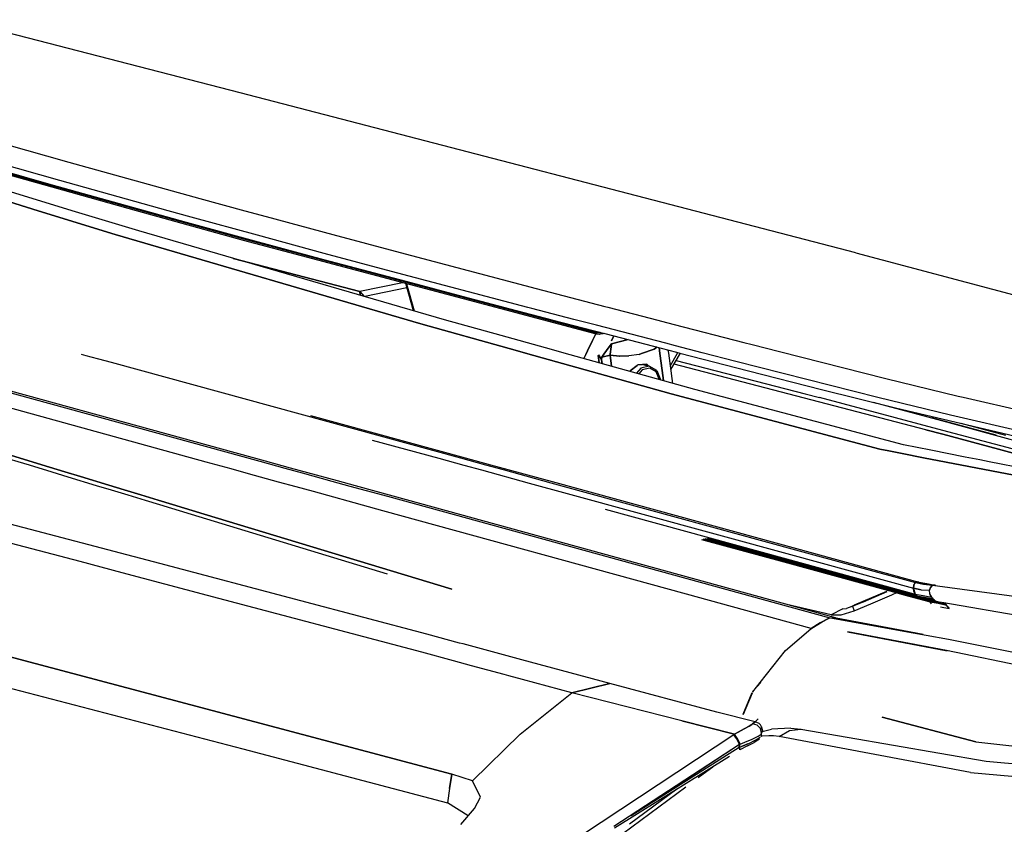
# Model space of a CAD drawing. Units: millimetres. Extents: x 977 to 9628, y -1973 to 2034.
# Drawn here: x 2658 to 2793, y 886 to 996 of the extents above; entities that cross this region are included whole.
import ezdxf

# ---------------------------------------------------------------- set-up
doc = ezdxf.new("R2010")
doc.units = ezdxf.units.MM
doc.layers.add('TFR-TRI', color=7, linetype='CONTINUOUS', true_color=0xffffff)

msp = doc.modelspace()

# ---------------------------------------------------------------- linework, layer by layer
at = {"layer": 'TFR-TRI', "color": 18, "linetype": 'CONTINUOUS'}
for p, q in [((2688.056152, 986.208008), (2649.05957, 996.224121)), ((2772.4375, 964.243652), (2688.056152, 986.208008)), ((2641.769775, 979.177734), (2674.581787, 970.029297)), ((2674.581787, 970.029297), (2641.769775, 979.177734)), ((2673.806885, 970.029297), (2641.908936, 978.92334)), ((2655.681396, 979.208496), (2664.55127, 976.704102)), ((2655.681396, 979.208496), (2664.55127, 976.704102)), ((2665.000488, 970.029297), (2637.272461, 978.467285)), ((2652.897705, 976.223633), (2662.067139, 973.634277)), ((2663.320801, 974.157227), (2654.431152, 976.671875)), ((2663.320801, 974.157227), (2654.431152, 976.671875)), ((2664.55127, 976.704102), (2682.500977, 971.715332)), ((2664.55127, 976.704102), (2682.500977, 971.715332)), ((2662.067139, 973.634277), (2675.037842, 970.029297)), ((2678.151611, 970.029297), (2663.320801, 974.157227)), ((2678.151611, 970.029297), (2663.320801, 974.157227)), ((2660.3396, 970.029297), (2655.562012, 971.498047)), ((2655.562012, 971.498047), (2660.3396, 970.029297)), ((2682.500977, 971.715332), (2688.66626, 970.029297)), ((2682.500977, 971.715332), (2688.66626, 970.029297)), ((2670.897217, 966.783203), (2660.3396, 970.029297)), ((2660.3396, 970.029297), (2670.897217, 966.783203)), ((2674.138672, 967.248535), (2665.000488, 970.029297)), ((2688.475098, 965.939453), (2673.807373, 970.029297)), ((2688.331299, 966.195801), (2674.581787, 970.029297)), ((2674.581787, 970.029297), (2688.331299, 966.195801)), ((2675.03833, 970.029297), (2680.623291, 968.477051)), ((2681.306885, 969.150879), (2678.1521, 970.029297)), ((2681.306885, 969.150879), (2678.1521, 970.029297)), ((2688.666504, 970.029297), (2691.580322, 969.232422)), ((2688.666504, 970.029297), (2691.580322, 969.232422)), ((2680.623291, 968.477051), (2690.009521, 965.910645)), ((2690.402588, 966.660645), (2681.306885, 969.150879)), ((2690.402588, 966.660645), (2681.306885, 969.150879)), ((2691.580322, 969.232422), (2700.729736, 966.756836)), ((2691.580322, 969.232422), (2700.729736, 966.756836)), ((2712.79834, 954.522461), (2670.897217, 966.783203)), ((2670.897217, 966.783203), (2712.79834, 954.522461)), ((2716.057129, 955.064453), (2674.138672, 967.248535)), ((2699.56665, 964.178223), (2690.402588, 966.660645)), ((2699.56665, 964.178223), (2690.402588, 966.660645)), ((2700.729736, 966.756836), (2709.948975, 964.289062)), ((2700.729736, 966.756836), (2709.948975, 964.289062)), ((2724.59375, 956.572266), (2688.331299, 966.195801)), ((2688.331299, 966.195801), (2724.59375, 956.572266)), ((2696.456055, 963.821289), (2688.475098, 965.939453)), ((2690.009521, 965.910645), (2699.468262, 963.353027)), ((2708.799316, 961.704102), (2699.56665, 964.178223)), ((2708.799316, 961.704102), (2699.56665, 964.178223)), ((2709.948975, 964.289062), (2728.5979, 959.367676)), ((2709.948975, 964.289062), (2728.5979, 959.367676)), ((2772.4375, 964.243652), (2794.790283, 958.314941)), ((2687.061279, 963.492188), (2704.421387, 958.947754)), ((2687.061279, 963.492188), (2704.421387, 958.947754)), ((2687.061279, 963.492188), (2704.421387, 958.947754)), ((2704.421387, 958.947754), (2687.061279, 963.492188)), ((2723.818359, 956.55957), (2696.456055, 963.821289)), ((2699.468262, 963.353027), (2708.999512, 960.803223)), ((2727.470459, 956.772949), (2708.799316, 961.704102)), ((2727.470459, 956.772949), (2708.799316, 961.704102)), ((2710.28125, 960.152344), (2704.421387, 958.947754)), ((2710.28125, 960.152344), (2704.421387, 958.947754)), ((2710.28125, 960.152344), (2704.421387, 958.947754)), ((2710.28125, 960.152344), (2704.421387, 958.947754)), ((2708.999512, 960.803223), (2710.726074, 960.345703)), ((2710.726562, 960.345703), (2718.603027, 958.260254)), ((2711.780762, 956.307617), (2710.737305, 960.03125)), ((2711.89502, 956.274414), (2710.85083, 960.000977)), ((2710.85083, 960.000977), (2711.89502, 956.274414)), ((2704.491211, 958.42627), (2704.421387, 958.947754)), ((2704.421387, 958.947754), (2705.022461, 958.271973)), ((2704.421387, 958.947754), (2705.022461, 958.271973)), ((2704.421387, 958.947754), (2704.491211, 958.42627)), ((2704.421387, 958.947754), (2705.022461, 958.271973)), ((2704.421387, 958.947754), (2705.022461, 958.271973)), ((2704.421387, 958.947754), (2704.491211, 958.42627)), ((2704.491211, 958.42627), (2704.421387, 958.947754)), ((2710.906006, 959.429688), (2705.127686, 958.241699)), ((2710.906006, 959.429688), (2705.127686, 958.241699)), ((2710.906006, 959.429688), (2705.127686, 958.241699)), ((2710.906006, 959.429688), (2705.127686, 958.241699)), ((2728.5979, 959.367676), (2738.025146, 956.907227)), ((2728.5979, 959.367676), (2738.025146, 956.907227)), ((2718.603027, 958.260254), (2725.029053, 956.579102)), ((2729.499756, 955.051758), (2723.818359, 956.55957)), ((2730.274902, 955.064453), (2724.59375, 956.572266)), ((2724.59375, 956.572266), (2730.274902, 955.064453)), ((2725.029053, 956.579102), (2730.788086, 955.072754)), ((2728.025391, 956.62793), (2727.470459, 956.772949)), ((2728.025391, 956.62793), (2727.470459, 956.772949)), ((2733.793701, 955.12207), (2728.025391, 956.62793)), ((2733.793701, 955.12207), (2728.025391, 956.62793)), ((2738.025146, 956.907227), (2738.446045, 956.797852)), ((2738.025146, 956.907227), (2738.446045, 956.797852)), ((2738.446045, 956.797852), (2744.244141, 955.291992)), ((2738.446045, 956.797852), (2744.244141, 955.291992)), ((2712.79834, 954.522461), (2724.935303, 951.127441)), ((2724.935303, 951.127441), (2712.79834, 954.522461)), ((2723.799805, 952.906738), (2716.057129, 955.064453)), ((2736.903564, 953.086914), (2729.499756, 955.051758)), ((2730.274902, 955.064453), (2736.757324, 953.344238)), ((2736.757324, 953.344238), (2730.274902, 955.064453)), ((2730.788086, 955.072754), (2738.024902, 953.179688)), ((2736.906982, 954.309082), (2733.793701, 955.12207)), ((2736.906982, 954.309082), (2733.793701, 955.12207)), ((2744.244141, 955.291992), (2747.520264, 954.440918)), ((2744.244141, 955.291992), (2747.520264, 954.440918)), ((2747.520264, 954.440918), (2757.082031, 951.965332)), ((2747.520264, 954.440918), (2757.082031, 951.965332)), ((2736.32959, 952.199707), (2736.775635, 953.121094)), ((2736.32959, 952.199707), (2736.775635, 953.121094)), ((2736.780273, 953.505371), (2736.757324, 953.344238)), ((2736.780273, 953.505371), (2736.757324, 953.344238)), ((2736.816406, 953.331055), (2736.757324, 953.344238)), ((2736.757324, 953.344238), (2736.816406, 953.331055)), ((2736.788086, 953.185059), (2736.757324, 953.344238)), ((2736.757324, 953.344238), (2736.788086, 953.185059)), ((2736.788086, 953.185059), (2736.903564, 953.086914)), ((2736.788086, 953.185059), (2736.903564, 953.086914)), ((2737.156982, 953.314453), (2736.816406, 953.331055)), ((2736.816406, 953.331055), (2737.156982, 953.314453)), ((2736.960205, 953.075684), (2736.903564, 953.086914)), ((2746.409424, 951.839844), (2736.906982, 954.309082)), ((2746.409424, 951.839844), (2736.906982, 954.309082)), ((2737.286865, 953.072266), (2736.960205, 953.075684)), ((2737.156982, 953.314453), (2737.411133, 953.340332)), ((2737.411133, 953.340332), (2737.156982, 953.314453)), ((2737.388428, 953.082031), (2737.286865, 953.072266)), ((2737.8125, 953.149414), (2737.388428, 953.082031)), ((2737.974121, 953.192871), (2737.8125, 953.149414)), ((2738.024902, 953.179688), (2744.69751, 951.44873)), ((2729.895508, 951.208008), (2723.802002, 952.90625)), ((2736.32959, 952.199707), (2735.896729, 951.305664)), ((2735.896729, 951.305664), (2736.32959, 952.199707)), ((2738.641357, 951.350098), (2738.939453, 951.758789)), ((2738.939453, 951.758789), (2738.641357, 951.350098)), ((2738.939453, 951.758789), (2738.641357, 951.350098)), ((2738.641357, 951.350098), (2738.939453, 951.758789)), ((2738.939453, 951.758789), (2738.891357, 951.354492)), ((2738.939453, 951.758789), (2738.891357, 951.354492)), ((2738.891357, 951.354492), (2738.939453, 951.758789)), ((2738.939453, 951.758789), (2738.891357, 951.354492)), ((2738.939453, 951.758789), (2741.245117, 952.344238)), ((2738.939453, 951.758789), (2741.245117, 952.344238)), ((2741.245117, 952.344238), (2738.939453, 951.758789)), ((2741.245117, 952.344238), (2738.939453, 951.758789)), ((2738.940918, 952.173828), (2739.271484, 952.856445)), ((2739.271484, 952.856445), (2738.940918, 952.173828)), ((2747.727783, 951.498047), (2746.409424, 951.839844)), ((2747.727783, 951.498047), (2746.409424, 951.839844)), ((2757.082031, 951.965332), (2758.251465, 951.669434)), ((2757.082031, 951.965332), (2758.251465, 951.669434)), ((2683.378174, 935.55127), (2626.560303, 951.199219)), ((2683.378174, 935.55127), (2626.560303, 951.199219)), ((2633.799072, 951.331543), (2690.716064, 935.670898)), ((2633.799072, 951.331543), (2690.716064, 935.670898)), ((2691.491211, 935.683594), (2634.562988, 951.345215)), ((2724.935303, 951.127441), (2728.313477, 950.182129)), ((2728.313477, 950.182129), (2724.935303, 951.127441)), ((2733.285645, 950.263184), (2729.895508, 951.208008)), ((2735.896729, 951.305664), (2735.408203, 950.297363)), ((2735.408203, 950.297363), (2735.896729, 951.305664)), ((2737.902588, 950.338379), (2738.641357, 951.350098)), ((2738.641357, 951.350098), (2737.902588, 950.338379)), ((2738.641357, 951.350098), (2737.902588, 950.338379)), ((2737.902588, 950.338379), (2738.641357, 951.350098)), ((2738.771729, 950.352051), (2738.891357, 951.354492)), ((2738.891357, 951.354492), (2738.771729, 950.352051)), ((2738.891357, 951.354492), (2738.771729, 950.352051)), ((2738.891357, 951.354492), (2738.771729, 950.352051)), ((2742.738037, 950.311523), (2743.042725, 950.421875)), ((2743.042725, 950.421875), (2742.738037, 950.311523)), ((2742.738037, 950.311523), (2743.042725, 950.421875)), ((2743.042725, 950.421875), (2742.738037, 950.311523)), ((2743.042725, 950.421875), (2744.780273, 951.050781)), ((2744.780273, 951.050781), (2743.042725, 950.421875)), ((2744.780273, 951.050781), (2743.042725, 950.421875)), ((2743.042725, 950.421875), (2744.780273, 951.050781)), ((2744.69751, 951.44873), (2747.84082, 950.633301)), ((2745.056641, 951.238281), (2744.780273, 951.050781)), ((2744.780273, 951.050781), (2745.056641, 951.238281)), ((2744.780273, 951.050781), (2745.056641, 951.238281)), ((2744.780273, 951.050781), (2745.056641, 951.238281)), ((2744.968262, 951.173828), (2744.780273, 951.050781)), ((2744.780273, 951.050781), (2744.968262, 951.173828)), ((2744.780273, 951.050781), (2744.968262, 951.173828)), ((2744.780273, 951.050781), (2744.968262, 951.173828)), ((2744.968262, 951.173828), (2745.054932, 951.236328)), ((2744.968262, 951.173828), (2745.054932, 951.236328)), ((2745.054932, 951.236328), (2744.968262, 951.173828)), ((2744.968262, 951.173828), (2745.054932, 951.236328)), ((2745.054932, 951.236328), (2745.096924, 951.268555)), ((2745.054932, 951.236328), (2745.096924, 951.268555)), ((2745.054932, 951.236328), (2745.096924, 951.268555)), ((2745.096924, 951.268555), (2745.054932, 951.236328)), ((2745.056641, 951.238281), (2745.108154, 951.277832)), ((2745.108154, 951.277832), (2745.056641, 951.238281)), ((2745.056641, 951.238281), (2745.108154, 951.277832)), ((2745.056641, 951.238281), (2745.108154, 951.277832)), ((2745.096924, 951.268555), (2745.137207, 951.300781)), ((2745.096924, 951.268555), (2745.137207, 951.300781)), ((2745.137207, 951.300781), (2745.096924, 951.268555)), ((2745.096924, 951.268555), (2745.137207, 951.300781)), ((2745.108154, 951.277832), (2745.133301, 951.29834)), ((2745.133301, 951.29834), (2745.108154, 951.277832)), ((2745.108154, 951.277832), (2745.133301, 951.29834)), ((2745.108154, 951.277832), (2745.133301, 951.29834)), ((2745.133301, 951.29834), (2745.157715, 951.318359)), ((2745.133301, 951.29834), (2745.157715, 951.318359)), ((2745.133301, 951.29834), (2745.157715, 951.318359)), ((2745.157715, 951.318359), (2745.133301, 951.29834)), ((2745.137207, 951.300781), (2745.167725, 951.32666)), ((2745.137207, 951.300781), (2745.167725, 951.32666)), ((2745.137207, 951.300781), (2745.167725, 951.32666)), ((2745.167725, 951.32666), (2745.137207, 951.300781)), ((2745.157715, 951.318359), (2745.16748, 951.32666)), ((2745.157715, 951.318359), (2745.16748, 951.32666)), ((2745.16748, 951.32666), (2745.157715, 951.318359)), ((2745.157715, 951.318359), (2745.16748, 951.32666)), ((2745.56543, 950.462891), (2745.460449, 951.250977)), ((2745.56543, 950.462891), (2745.460449, 951.250977)), ((2745.460449, 951.250977), (2745.56543, 950.462891)), ((2745.56543, 950.462891), (2745.460449, 951.250977)), ((2746.016113, 947.091797), (2745.56543, 950.462891)), ((2746.016113, 947.091797), (2745.56543, 950.462891)), ((2745.56543, 950.462891), (2746.016113, 947.091797)), ((2746.016113, 947.091797), (2745.56543, 950.462891)), ((2746.789795, 950.48291), (2746.730957, 950.921387)), ((2746.789795, 950.48291), (2746.730957, 950.921387)), ((2747.342529, 946.345215), (2746.789795, 950.48291)), ((2747.342529, 946.345215), (2746.789795, 950.48291)), ((2747.016602, 948.784668), (2748.000488, 950.502441)), ((2747.016602, 948.784668), (2748.000488, 950.502441)), ((2747.087402, 948.253906), (2748.383545, 950.493164)), ((2751.36084, 950.557129), (2747.727783, 951.498047)), ((2751.36084, 950.557129), (2747.727783, 951.498047)), ((2747.84082, 950.633301), (2748.326416, 950.507812)), ((2748.000488, 950.502441), (2748.04541, 950.580566)), ((2748.000488, 950.502441), (2748.04541, 950.580566)), ((2748.326416, 950.507812), (2757.727051, 948.07666)), ((2755.978027, 949.361328), (2751.36084, 950.557129)), ((2755.978027, 949.361328), (2751.36084, 950.557129)), ((2758.251465, 951.669434), (2761.96167, 950.729492)), ((2758.251465, 951.669434), (2761.96167, 950.729492)), ((2761.96167, 950.729492), (2776.549072, 947.035156)), ((2761.96167, 950.729492), (2776.549072, 947.035156)), ((2666.244385, 950.355957), (2666.87915, 950.182129)), ((2666.244385, 950.355957), (2666.87915, 950.182129)), ((2666.87915, 950.182129), (2667.568115, 949.993164)), ((2666.87915, 950.182129), (2667.568115, 949.993164)), ((2667.568115, 949.993164), (2668.602295, 949.710449)), ((2667.568115, 949.993164), (2668.602295, 949.710449)), ((2668.602295, 949.710449), (2670.325928, 949.238281)), ((2668.602295, 949.710449), (2670.325928, 949.238281)), ((2670.325928, 949.238281), (2718.224854, 936.118652)), ((2670.325928, 949.238281), (2718.224854, 936.118652)), ((2728.313477, 950.182129), (2747.13623, 944.916016)), ((2747.13623, 944.916016), (2728.313477, 950.182129)), ((2750.389893, 945.495605), (2733.285645, 950.263184)), ((2735.141357, 949.745605), (2735.408203, 950.297363)), ((2735.408203, 950.297363), (2735.141357, 949.745605)), ((2737.133057, 950.152832), (2737.266602, 949.15332)), ((2737.266602, 949.15332), (2737.133057, 950.152832)), ((2737.172119, 950.239746), (2737.589111, 949.643066)), ((2737.589111, 949.643066), (2737.172119, 950.239746)), ((2737.589111, 949.643066), (2737.172119, 950.239746)), ((2737.172119, 950.239746), (2737.589111, 949.643066)), ((2737.589111, 949.643066), (2737.624023, 949.963867)), ((2737.624023, 949.963867), (2737.589111, 949.643066)), ((2737.589111, 949.643066), (2737.624023, 949.963867)), ((2737.624023, 949.963867), (2737.589111, 949.643066)), ((2737.589111, 949.643066), (2737.669678, 949.041016)), ((2737.589111, 949.643066), (2737.669678, 949.041016)), ((2737.669678, 949.041016), (2737.589111, 949.643066)), ((2737.669678, 949.041016), (2737.589111, 949.643066)), ((2737.624023, 949.963867), (2737.62793, 949.961426)), ((2737.624023, 949.963867), (2737.62793, 949.961426)), ((2737.62793, 949.961426), (2737.902588, 950.338379)), ((2737.902588, 950.338379), (2737.62793, 949.961426)), ((2737.902588, 950.338379), (2737.62793, 949.961426)), ((2737.62793, 949.961426), (2737.902588, 950.338379)), ((2737.62793, 949.961426), (2738.751465, 950.193359)), ((2738.751465, 950.193359), (2737.62793, 949.961426)), ((2737.630615, 949.965332), (2738.742188, 950.194824)), ((2737.630615, 949.965332), (2738.742188, 950.194824)), ((2738.944092, 948.686035), (2738.742188, 950.194824)), ((2738.742188, 950.194824), (2738.751465, 950.193359)), ((2738.944092, 948.686035), (2738.742188, 950.194824)), ((2738.751465, 950.193359), (2738.742188, 950.194824)), ((2738.742188, 950.194824), (2738.944092, 948.686035)), ((2738.742188, 950.194824), (2738.944092, 948.686035)), ((2738.751465, 950.193359), (2740.058838, 950.087402)), ((2738.751465, 950.193359), (2738.75293, 950.193359)), ((2740.058838, 950.087402), (2738.751465, 950.193359)), ((2738.751465, 950.193359), (2740.058838, 950.087402)), ((2738.751465, 950.193359), (2738.75293, 950.193359)), ((2738.75293, 950.193359), (2738.751465, 950.193359)), ((2738.751465, 950.193359), (2738.75293, 950.193359)), ((2738.751465, 950.193359), (2740.058838, 950.087402)), ((2738.75293, 950.193359), (2738.771729, 950.352051)), ((2738.771729, 950.352051), (2738.75293, 950.193359)), ((2738.771729, 950.352051), (2738.75293, 950.193359)), ((2738.771729, 950.352051), (2738.75293, 950.193359)), ((2740.058838, 950.087402), (2738.75293, 950.193359)), ((2740.058838, 950.087402), (2738.75293, 950.193359)), ((2740.058838, 950.087402), (2738.75293, 950.193359)), ((2740.058838, 950.087402), (2738.75293, 950.193359)), ((2740.104004, 950.086426), (2740.058838, 950.087402)), ((2740.058838, 950.087402), (2740.104004, 950.086426)), ((2740.104004, 950.086426), (2740.058838, 950.087402)), ((2740.058838, 950.087402), (2740.104004, 950.086426)), ((2741.305908, 950.115723), (2740.104004, 950.086426)), ((2740.104004, 950.086426), (2741.305908, 950.115723)), ((2740.104004, 950.086426), (2741.305908, 950.115723)), ((2741.305908, 950.115723), (2740.104004, 950.086426)), ((2742.738037, 950.311523), (2741.305908, 950.115723)), ((2742.738037, 950.311523), (2741.305908, 950.115723)), ((2742.738037, 950.311523), (2741.305908, 950.115723)), ((2742.738037, 950.311523), (2741.305908, 950.115723)), ((2747.800537, 949.48584), (2765.51001, 944.90918)), ((2747.800537, 949.48584), (2765.51001, 944.90918)), ((2775.459717, 944.42627), (2755.978027, 949.361328)), ((2775.459717, 944.42627), (2755.978027, 949.361328)), ((2741.497803, 948.072754), (2741.44751, 947.988281)), ((2741.44751, 947.988281), (2741.497803, 948.072754)), ((2741.497803, 948.072754), (2742.445801, 948.80957)), ((2742.445801, 948.80957), (2741.497803, 948.072754)), ((2742.955811, 948.454102), (2742.355957, 947.734863)), ((2742.955811, 948.454102), (2742.355957, 947.734863)), ((2742.548828, 948.889648), (2742.445801, 948.80957)), ((2742.445801, 948.80957), (2742.548828, 948.889648)), ((2743.799316, 948.958496), (2742.548828, 948.889648)), ((2742.548828, 948.889648), (2743.799316, 948.958496)), ((2743.164307, 948.210938), (2742.689697, 947.641602)), ((2743.164307, 948.210938), (2742.689697, 947.641602)), ((2744.124756, 948.708984), (2742.955811, 948.454102)), ((2744.124756, 948.708984), (2742.955811, 948.454102)), ((2744.187256, 948.433594), (2743.164307, 948.210938)), ((2744.187256, 948.433594), (2743.164307, 948.210938)), ((2743.263672, 948.928711), (2744.124756, 948.708984)), ((2743.317139, 948.915527), (2743.298828, 948.930664)), ((2743.55542, 948.944824), (2743.682861, 948.821777)), ((2743.55542, 948.944824), (2743.682861, 948.821777)), ((2743.799316, 948.958496), (2744.070068, 948.722656)), ((2744.070068, 948.722656), (2743.799316, 948.958496)), ((2743.799316, 948.958496), (2744.070068, 948.722656)), ((2743.799316, 948.958496), (2744.070068, 948.722656)), ((2745.151367, 948.131836), (2744.124756, 948.708984)), ((2745.085205, 947.928711), (2744.187256, 948.433594)), ((2745.085205, 947.928711), (2744.187256, 948.433594)), ((2745.479736, 946.90918), (2745.085205, 947.928711)), ((2745.479736, 946.90918), (2745.085205, 947.928711)), ((2745.151367, 948.131836), (2745.180664, 948.094238)), ((2745.180664, 948.094238), (2745.624023, 946.948242)), ((2747.128174, 948.32373), (2747.088135, 948.249512)), ((2782.051514, 939.976562), (2747.521484, 949.003906)), ((2757.727051, 948.07666), (2767.738525, 945.526367)), ((2745.469238, 946.867188), (2745.479736, 946.90918)), ((2745.469238, 946.867188), (2745.479736, 946.90918)), ((2745.624023, 946.948242), (2745.594971, 946.832031)), ((2746.016602, 947.087891), (2746.068359, 946.700195)), ((2746.068359, 946.700195), (2746.016602, 947.087891)), ((2746.068359, 946.700195), (2746.016602, 947.087891)), ((2746.068359, 946.700195), (2746.016602, 947.087891)), ((2776.549072, 947.035156), (2786.488525, 944.589844)), ((2776.549072, 947.035156), (2786.488525, 944.589844)), ((2778.979736, 937.895996), (2750.389893, 945.495605)), ((2767.738525, 945.526367), (2777.87085, 942.987793)), ((2775.751953, 937.304688), (2747.13623, 944.916016)), ((2747.13623, 944.916016), (2775.751953, 937.304688)), ((2765.51001, 944.90918), (2767.464355, 944.39502)), ((2765.51001, 944.90918), (2767.464355, 944.39502)), ((2784.350586, 939.894531), (2767.464355, 944.39502)), ((2784.350586, 939.894531), (2767.464355, 944.39502)), ((2774.815674, 943.753418), (2787.922852, 940.249023)), ((2785.409912, 941.978516), (2775.459717, 944.42627)), ((2785.409912, 941.978516), (2775.459717, 944.42627)), ((2786.488525, 944.589844), (2787.148926, 944.438965)), ((2786.488525, 944.589844), (2787.148926, 944.438965)), ((2787.148926, 944.438965), (2796.748047, 942.237793)), ((2787.148926, 944.438965), (2796.748047, 942.237793)), ((2777.87085, 942.987793), (2798.828369, 938.04248)), ((2640.538086, 941.350098), (2660.851562, 935.18457)), ((2660.851562, 935.18457), (2640.538086, 941.350098)), ((2697.68335, 941.937012), (2718.891113, 936.129883)), ((2791.67627, 939.245605), (2782.87207, 941.639648)), ((2782.87207, 941.639648), (2798.198975, 937.42041)), ((2795.693848, 939.621582), (2785.409912, 941.978516)), ((2795.693848, 939.621582), (2785.409912, 941.978516)), ((2643.133789, 939.999023), (2659.084961, 935.15625)), ((2782.051514, 939.976562), (2784.355957, 939.361328)), ((2784.355957, 939.360352), (2782.051514, 939.976562)), ((2782.051514, 939.976562), (2784.355957, 939.361328)), ((2793.897461, 937.350586), (2784.350586, 939.894531)), ((2793.897461, 937.350586), (2784.350586, 939.894531)), ((2786.828857, 940.874023), (2792.948486, 939.23584)), ((2786.828857, 940.874023), (2792.948486, 939.23584)), ((2706.114746, 938.578125), (2715.268799, 936.070312)), ((2706.114746, 938.578125), (2715.268799, 936.070312)), ((2784.355957, 939.361328), (2792.004883, 937.319336)), ((2784.355957, 939.361328), (2792.004883, 937.319336)), ((2791.993652, 937.319336), (2784.355957, 939.360352)), ((2775.751953, 937.304688), (2776.94751, 937.074707)), ((2776.94751, 937.074707), (2775.751953, 937.304688)), ((2776.94751, 937.074707), (2778.782715, 936.720703)), ((2778.782715, 936.720703), (2776.94751, 937.074707)), ((2782.708984, 937.168457), (2778.979736, 937.895996)), ((2787.439941, 936.245117), (2782.708984, 937.168457)), ((2795.52124, 936.376465), (2791.993652, 937.319336)), ((2792.005127, 937.319336), (2795.536865, 936.376953)), ((2792.005127, 937.319336), (2795.536865, 936.376953)), ((2686.806885, 934.607422), (2683.378174, 935.55127)), ((2686.806885, 934.607422), (2683.378174, 935.55127)), ((2690.716064, 935.670898), (2694.147949, 934.726562)), ((2690.716064, 935.670898), (2694.147949, 934.726562)), ((2694.923096, 934.739258), (2691.491211, 935.683594)), ((2715.268799, 936.070312), (2718.715576, 935.126465)), ((2715.268799, 936.070312), (2718.715576, 935.126465)), ((2718.224854, 936.118652), (2721.671631, 935.174805)), ((2718.224854, 936.118652), (2721.671631, 935.174805)), ((2718.891113, 936.129883), (2722.338135, 935.185547)), ((2778.782715, 936.720703), (2781.73291, 936.152344)), ((2781.73291, 936.152344), (2778.782715, 936.720703)), ((2794.175293, 933.754883), (2781.733398, 936.152344)), ((2781.733398, 936.152344), (2794.175293, 933.754883)), ((2789.440674, 935.85498), (2787.439941, 936.245117)), ((2790.741699, 935.601074), (2789.440674, 935.85498)), ((2799.741211, 933.845215), (2790.741699, 935.601074)), ((2659.084961, 935.15625), (2662.21167, 934.207031)), ((2663.979248, 934.23584), (2660.851562, 935.18457)), ((2660.851562, 935.18457), (2663.979248, 934.23584)), ((2662.21167, 934.207031), (2664.393555, 933.544434)), ((2663.979248, 934.23584), (2666.161621, 933.573242)), ((2666.161621, 933.573242), (2663.979248, 934.23584)), ((2689.199951, 933.948242), (2686.806885, 934.607422)), ((2689.199951, 933.948242), (2686.806885, 934.607422)), ((2694.147949, 934.726562), (2696.542725, 934.067871)), ((2694.147949, 934.726562), (2696.542725, 934.067871)), ((2697.318359, 934.080078), (2694.923096, 934.739258)), ((2718.715576, 935.126465), (2721.12085, 934.467773)), ((2718.715576, 935.126465), (2721.12085, 934.467773)), ((2721.12085, 934.467773), (2727.67627, 932.672363)), ((2721.12085, 934.467773), (2727.67627, 932.672363)), ((2721.671631, 935.174805), (2724.076904, 934.515625)), ((2721.671631, 935.174805), (2724.076904, 934.515625)), ((2722.338135, 935.185547), (2724.743896, 934.526855)), ((2724.076904, 934.515625), (2730.632568, 932.720215)), ((2724.076904, 934.515625), (2730.632568, 932.720215)), ((2724.743896, 934.526855), (2731.30127, 932.730957)), ((2664.393555, 933.544434), (2668.287842, 932.362305)), ((2670.046387, 932.394043), (2666.161621, 933.573242)), ((2666.161621, 933.573242), (2670.046387, 932.394043)), ((2693.299561, 932.818848), (2689.199951, 933.948242)), ((2693.299561, 932.818848), (2689.199951, 933.948242)), ((2693.300049, 932.818848), (2693.299561, 932.818848)), ((2693.300049, 932.818848), (2693.299561, 932.818848)), ((2695.721924, 932.151855), (2693.300049, 932.818848)), ((2695.721924, 932.151855), (2693.300049, 932.818848)), ((2696.542725, 934.067871), (2700.596436, 932.952148)), ((2696.542725, 934.067871), (2700.596436, 932.952148)), ((2701.367432, 932.966309), (2697.318359, 934.080078)), ((2700.596436, 932.952148), (2700.596924, 932.952148)), ((2700.596436, 932.952148), (2700.596924, 932.952148)), ((2700.596924, 932.952148), (2703.070801, 932.271484)), ((2700.596924, 932.952148), (2703.070801, 932.271484)), ((2703.846924, 932.28418), (2701.367432, 932.966309)), ((2668.287842, 932.362305), (2670.340576, 931.73877)), ((2670.046875, 932.394043), (2670.046387, 932.394043)), ((2670.046387, 932.394043), (2670.046875, 932.394043)), ((2672.111084, 931.767578), (2670.046875, 932.394043)), ((2670.046875, 932.394043), (2672.111084, 931.767578)), ((2670.34082, 931.73877), (2672.638184, 931.041504)), ((2672.111084, 931.767578), (2674.397949, 931.073242)), ((2674.397949, 931.073242), (2672.111084, 931.767578)), ((2698.067871, 931.505859), (2695.721924, 932.151855)), ((2698.067871, 931.505859), (2695.721924, 932.151855)), ((2700.865479, 930.735352), (2698.067871, 931.505859)), ((2700.865479, 930.735352), (2698.067871, 931.505859)), ((2703.070801, 932.271484), (2703.071045, 932.271484)), ((2703.070801, 932.271484), (2703.071045, 932.271484)), ((2703.071045, 932.271484), (2708.218506, 930.855469)), ((2703.071045, 932.271484), (2708.218506, 930.855469)), ((2708.995605, 930.868164), (2703.846924, 932.28418)), ((2727.676514, 932.672363), (2732.845947, 931.255859)), ((2727.676514, 932.672363), (2732.845947, 931.255859)), ((2730.632568, 932.720215), (2730.633057, 932.720215)), ((2730.632568, 932.720215), (2730.633057, 932.720215)), ((2730.633057, 932.720215), (2735.802734, 931.304199)), ((2730.633057, 932.720215), (2735.802734, 931.304199)), ((2731.30127, 932.730957), (2736.47168, 931.314941)), ((2672.638184, 931.041504), (2675.030518, 930.314941)), ((2674.398438, 931.073242), (2676.80249, 930.344238)), ((2676.80249, 930.344238), (2674.398438, 931.073242)), ((2675.030518, 930.314941), (2676.988525, 929.720215)), ((2676.80249, 930.344238), (2676.80249, 930.34375)), ((2676.80249, 930.34375), (2676.80249, 930.344238)), ((2678.749268, 929.75293), (2676.80249, 930.34375)), ((2676.80249, 930.34375), (2678.749268, 929.75293)), ((2702.835938, 930.192871), (2700.865479, 930.735352)), ((2702.835938, 930.192871), (2700.865479, 930.735352)), ((2707.60376, 928.879883), (2702.835938, 930.192871)), ((2707.60376, 928.879883), (2702.835938, 930.192871)), ((2708.21875, 930.855469), (2768.860596, 914.169922)), ((2708.21875, 930.855469), (2768.860596, 914.169922)), ((2769.665039, 914.176758), (2708.995605, 930.867676)), ((2732.845947, 931.255859), (2763.507812, 922.857422)), ((2732.845947, 931.255859), (2763.507812, 922.857422)), ((2735.802734, 931.304199), (2764.164307, 923.536133)), ((2735.802734, 931.304199), (2764.164307, 923.536133)), ((2736.472168, 931.314941), (2764.313965, 923.69043)), ((2676.988525, 929.720215), (2681.338379, 928.399902)), ((2678.749268, 929.75293), (2683.101074, 928.432129)), ((2683.101074, 928.432129), (2678.749268, 929.75293)), ((2749.206299, 917.422363), (2707.60376, 928.879883)), ((2749.206299, 917.422363), (2707.60376, 928.879883)), ((2738.083984, 929.094238), (2762.952393, 922.28418)), ((2738.083984, 929.094238), (2762.952393, 922.28418)), ((2677.02417, 921.658691), (2653.326416, 927.888184)), ((2677.02417, 921.658691), (2653.326416, 927.888184)), ((2681.338379, 928.399902), (2708.209229, 920.241699)), ((2717.064941, 918.124023), (2683.101318, 928.432129)), ((2683.101318, 928.432129), (2717.064941, 918.124023)), ((2572.329102, 926.408691), (2688.390137, 896.245117)), ((2666.081787, 921.896973), (2646.32251, 927.090332)), ((2666.081787, 921.896973), (2646.32251, 927.090332)), ((2751.287842, 924.951172), (2762.551514, 921.869629)), ((2751.287842, 924.951172), (2762.551514, 921.869629)), ((2751.531982, 924.989746), (2762.630615, 921.95166)), ((2762.63208, 921.953125), (2751.536377, 924.990234)), ((2751.536377, 924.990234), (2762.63208, 921.953125)), ((2762.709229, 922.032715), (2751.770508, 925.027832)), ((2751.770508, 925.027832), (2762.709229, 922.032715)), ((2762.82251, 922.149902), (2752.114258, 925.082031)), ((2752.114258, 925.082031), (2762.82251, 922.149902)), ((2764.164307, 923.536133), (2780.645508, 919.021973)), ((2764.164307, 923.536133), (2780.645508, 919.021973)), ((2764.313965, 923.69043), (2781.089111, 919.097168)), ((2762.709229, 922.032715), (2780.992676, 917.026855)), ((2780.992676, 917.026855), (2762.709229, 922.032715)), ((2762.82251, 922.149902), (2780.78418, 917.231445)), ((2780.78418, 917.231445), (2762.82251, 922.149902)), ((2762.952393, 922.28418), (2780.591553, 917.453125)), ((2762.952393, 922.28418), (2780.591553, 917.453125)), ((2763.507812, 922.857422), (2780.330322, 918.25)), ((2763.507812, 922.857422), (2780.330322, 918.25)), ((2610.774414, 921.013672), (2672.49585, 904.586426)), ((2672.49585, 904.586426), (2610.774414, 921.013672)), ((2666.082275, 921.896973), (2666.081787, 921.896973)), ((2666.082275, 921.896973), (2666.081787, 921.896973)), ((2671.842285, 920.382812), (2666.082275, 921.896973)), ((2671.842285, 920.382812), (2666.082275, 921.896973)), ((2696.356445, 916.521973), (2677.02417, 921.658691)), ((2696.356445, 916.521973), (2677.02417, 921.658691)), ((2762.551514, 921.869629), (2776.942627, 917.932617)), ((2762.551514, 921.869629), (2776.942627, 917.932617)), ((2762.630615, 921.95166), (2781.479492, 916.791504)), ((2762.63208, 921.953125), (2781.303955, 916.841797)), ((2781.303955, 916.841797), (2762.63208, 921.953125)), ((2683.55127, 917.271973), (2671.842285, 920.382812)), ((2683.55127, 917.271973), (2671.842285, 920.382812)), ((2780.330322, 918.25), (2780.414795, 918.669922)), ((2780.414795, 918.669922), (2780.330322, 918.25)), ((2780.330322, 918.25), (2780.414795, 918.669922)), ((2780.330322, 918.25), (2780.395508, 917.823242)), ((2780.330322, 918.25), (2781.404785, 918.052246)), ((2780.330322, 918.25), (2780.591553, 917.453125)), ((2780.395508, 917.823242), (2780.330322, 918.25)), ((2781.404785, 918.052246), (2780.330322, 918.25)), ((2780.414795, 918.669922), (2780.645508, 919.021973)), ((2780.414795, 918.669922), (2780.645508, 919.021973)), ((2780.414795, 918.669922), (2780.645508, 919.021973)), ((2780.860107, 919.14502), (2780.645508, 919.021973)), ((2780.645508, 919.021973), (2780.865967, 919.144043)), ((2780.865967, 919.144043), (2780.645508, 919.021973)), ((2780.645508, 919.021973), (2781.717041, 918.825195)), ((2781.717041, 918.825195), (2780.645508, 919.021973)), ((2780.860107, 919.14502), (2782.159668, 918.900879)), ((2780.872559, 919.147461), (2780.866455, 919.144043)), ((2780.866455, 919.144043), (2780.872559, 919.147461)), ((2781.089111, 919.097168), (2780.872559, 919.147461)), ((2780.872559, 919.147461), (2781.089111, 919.097168)), ((2781.404785, 918.052246), (2782.557617, 917.980957)), ((2781.404785, 918.052246), (2782.557617, 917.980957)), ((2781.717041, 918.825195), (2782.945312, 918.667969)), ((2782.945312, 918.667969), (2781.717041, 918.825195)), ((2782.159668, 918.900879), (2783.295166, 918.690918)), ((2782.659668, 918.336426), (2782.557617, 917.980957)), ((2782.557617, 917.980957), (2782.659668, 918.336426)), ((2782.589844, 917.500977), (2782.557617, 917.980957)), ((2782.589844, 917.500977), (2782.557617, 917.980957)), ((2782.659668, 918.336426), (2782.945312, 918.667969)), ((2782.945312, 918.667969), (2782.659668, 918.336426)), ((2783.081787, 918.676758), (2782.945312, 918.667969)), ((2783.081787, 918.676758), (2782.945312, 918.667969)), ((2783.077393, 918.640137), (2782.945312, 918.667969)), ((2782.945312, 918.667969), (2795.838379, 916.956543)), ((2783.081787, 918.676758), (2783.295166, 918.690918)), ((2783.295166, 918.690918), (2783.081787, 918.676758)), ((2783.391357, 918.608887), (2783.295166, 918.690918)), ((2712.939941, 909.463867), (2683.552246, 917.271484)), ((2712.939941, 909.463867), (2683.552246, 917.271484)), ((2766.306396, 912.712891), (2749.206299, 917.422363)), ((2766.306396, 912.712891), (2749.206299, 917.422363)), ((2776.664307, 917.824707), (2773.402832, 916.426758)), ((2776.664307, 917.824707), (2773.402832, 916.426758)), ((2773.474854, 916.406738), (2776.729004, 917.806641)), ((2773.474854, 916.406738), (2776.729004, 917.806641)), ((2774.493164, 916.129395), (2777.368896, 917.362305)), ((2774.493164, 916.129395), (2777.368896, 917.362305)), ((2776.991455, 917.919434), (2779.043701, 917.35791)), ((2776.991455, 917.919434), (2779.043701, 917.35791)), ((2777.368896, 917.362305), (2778.166504, 917.689941)), ((2777.368896, 917.362305), (2778.166504, 917.689941)), ((2779.043701, 917.35791), (2782.632568, 916.376465)), ((2779.043701, 917.35791), (2782.632568, 916.376465)), ((2780.395508, 917.823242), (2780.591553, 917.453125)), ((2780.591553, 917.453125), (2780.395508, 917.823242)), ((2780.78418, 917.231445), (2780.591553, 917.453125)), ((2780.685303, 917.339844), (2780.591553, 917.453125)), ((2780.591553, 917.453125), (2781.668701, 917.255859)), ((2780.591553, 917.453125), (2781.668701, 917.255859)), ((2780.591553, 917.453125), (2780.685303, 917.339844)), ((2780.78418, 917.231445), (2780.685303, 917.339844)), ((2780.685303, 917.339844), (2780.78418, 917.231445)), ((2780.887207, 917.12793), (2780.78418, 917.231445)), ((2780.887207, 917.12793), (2780.78418, 917.231445)), ((2780.992676, 917.026855), (2780.78418, 917.231445)), ((2780.78418, 917.231445), (2781.861572, 917.03418)), ((2780.78418, 917.231445), (2781.861572, 917.03418)), ((2780.992676, 917.026855), (2780.887207, 917.12793)), ((2780.992676, 917.026855), (2780.887207, 917.12793)), ((2780.992676, 917.026855), (2781.13916, 916.916992)), ((2781.303955, 916.841797), (2780.992676, 917.026855)), ((2780.992676, 917.026855), (2782.070557, 916.830078)), ((2780.992676, 917.026855), (2782.070557, 916.830078)), ((2781.13916, 916.916992), (2780.992676, 917.026855)), ((2781.13916, 916.916992), (2781.303955, 916.841797)), ((2781.303955, 916.841797), (2781.13916, 916.916992)), ((2781.303955, 916.841797), (2781.657715, 916.754883)), ((2781.303955, 916.841797), (2782.38208, 916.645508)), ((2781.303955, 916.841797), (2781.479492, 916.791504)), ((2781.479492, 916.791504), (2781.303955, 916.841797)), ((2782.38208, 916.645508), (2781.303955, 916.841797)), ((2781.657715, 916.754883), (2781.479492, 916.791504)), ((2782.736084, 916.559082), (2781.657715, 916.754883)), ((2781.834473, 916.727051), (2781.657715, 916.754883)), ((2781.668701, 917.255859), (2782.817383, 917.047852)), ((2781.668701, 917.255859), (2782.817383, 917.047852)), ((2782.011719, 916.701172), (2781.834473, 916.727051)), ((2781.861572, 917.03418), (2783.001221, 916.817871)), ((2781.861572, 917.03418), (2783.001221, 916.817871)), ((2781.910156, 916.71582), (2782.37085, 916.589844)), ((2781.910156, 916.71582), (2782.37085, 916.589844)), ((2782.195312, 916.659668), (2782.011719, 916.701172)), ((2782.37085, 916.589844), (2782.011719, 916.701172)), ((2782.070557, 916.830078), (2783.209717, 916.615234)), ((2782.070557, 916.830078), (2783.209717, 916.615234)), ((2782.108154, 916.683594), (2783.089355, 916.505859)), ((2782.37085, 916.589844), (2782.195312, 916.659668)), ((2782.195312, 916.659668), (2782.37085, 916.589844)), ((2783.523926, 916.438965), (2782.38208, 916.645508)), ((2782.38208, 916.645508), (2783.523926, 916.438965)), ((2782.589844, 917.500977), (2782.684082, 917.263672)), ((2782.684082, 917.263672), (2782.589844, 917.500977)), ((2782.684082, 917.263672), (2782.817383, 917.047852)), ((2782.817383, 917.047852), (2782.684082, 917.263672)), ((2782.899902, 916.938477), (2782.817383, 917.047852)), ((2782.899902, 916.938477), (2782.817383, 917.047852)), ((2782.899902, 916.938477), (2783.001221, 916.817871)), ((2783.001221, 916.817871), (2782.899902, 916.938477)), ((2783.102295, 916.712402), (2783.001221, 916.817871)), ((2783.102295, 916.712402), (2783.001221, 916.817871)), ((2783.102295, 916.712402), (2783.209717, 916.615234)), ((2783.209717, 916.615234), (2783.102295, 916.712402)), ((2783.31665, 916.538086), (2783.209717, 916.615234)), ((2783.31665, 916.538086), (2783.209717, 916.615234)), ((2713.635498, 911.930664), (2696.356689, 916.521484)), ((2713.635498, 911.930664), (2696.356689, 916.521484)), ((2769.041504, 914.595703), (2762.987305, 916.013672)), ((2769.041504, 914.595703), (2762.987305, 916.013672)), ((2770.65918, 915.44043), (2769.041504, 914.595703)), ((2770.65918, 915.44043), (2769.041504, 914.595703)), ((2770.65918, 915.44043), (2771.145996, 915.476074)), ((2770.65918, 915.44043), (2771.145996, 915.476074)), ((2771.906494, 915.727051), (2771.145996, 915.476074)), ((2771.906494, 915.727051), (2771.145996, 915.476074)), ((2771.906494, 915.727051), (2772.000732, 915.772949)), ((2771.906494, 915.727051), (2772.000732, 915.772949)), ((2772.000732, 915.772949), (2773.470703, 916.404785)), ((2772.000732, 915.772949), (2773.470703, 916.404785)), ((2772.045654, 915.817871), (2772.000732, 915.772949)), ((2772.045654, 915.817871), (2772.000732, 915.772949)), ((2772.000732, 915.772949), (2772.20459, 915.147949)), ((2772.000732, 915.772949), (2772.20459, 915.147949)), ((2772.099854, 915.856445), (2772.045654, 915.817871)), ((2772.099854, 915.856445), (2772.045654, 915.817871)), ((2772.164062, 915.892578), (2772.099854, 915.856445)), ((2772.164062, 915.892578), (2772.099854, 915.856445)), ((2772.239014, 915.927734), (2772.164062, 915.892578)), ((2772.239014, 915.927734), (2772.164062, 915.892578)), ((2772.20459, 915.147949), (2774.48877, 916.127441)), ((2772.20459, 915.147949), (2774.48877, 916.127441)), ((2773.398193, 916.424805), (2772.239014, 915.927734)), ((2773.398193, 916.424805), (2772.239014, 915.927734)), ((2782.512695, 916.499023), (2782.37085, 916.589844)), ((2783.44873, 916.395508), (2782.37085, 916.589844)), ((2782.37085, 916.589844), (2782.632568, 916.376465)), ((2782.37085, 916.589844), (2783.44873, 916.395508)), ((2782.512695, 916.499023), (2782.37085, 916.589844)), ((2782.512695, 916.499023), (2782.632568, 916.376465)), ((2782.632568, 916.376465), (2782.512695, 916.499023)), ((2782.815918, 916.133301), (2782.632568, 916.376465)), ((2783.711182, 916.182129), (2782.632568, 916.376465)), ((2782.632568, 916.376465), (2783.711182, 916.182129)), ((2782.815918, 916.133301), (2782.632568, 916.376465)), ((2782.736084, 916.559082), (2783.875, 916.355469)), ((2783.089355, 916.505859), (2783.638184, 916.40625)), ((2783.417725, 916.482422), (2783.31665, 916.538086)), ((2783.417725, 916.482422), (2783.31665, 916.538086)), ((2783.417725, 916.482422), (2783.523926, 916.438965)), ((2783.523926, 916.438965), (2783.417725, 916.482422)), ((2784.622314, 916.166016), (2783.44873, 916.395508)), ((2783.44873, 916.395508), (2784.622314, 916.166016)), ((2783.696045, 916.38916), (2783.523926, 916.438965)), ((2783.523926, 916.438965), (2783.696045, 916.38916)), ((2783.875, 916.355469), (2783.696045, 916.38916)), ((2783.696045, 916.38916), (2783.875, 916.355469)), ((2783.711182, 916.182129), (2784.866455, 915.946289)), ((2784.866455, 915.946289), (2783.711182, 916.182129)), ((2784.150146, 916.308594), (2783.875, 916.355469)), ((2784.070068, 915.688965), (2785.224609, 915.454102)), ((2784.070068, 915.688965), (2785.224609, 915.454102)), ((2784.622314, 916.166016), (2784.229248, 916.297852)), ((2784.229248, 916.297852), (2784.622314, 916.166016)), ((2797.394531, 914.043945), (2784.24707, 916.291992)), ((2784.866455, 915.946289), (2784.622314, 916.166016)), ((2784.866455, 915.946289), (2784.622314, 916.166016)), ((2785.052979, 915.706543), (2784.866455, 915.946289)), ((2785.052979, 915.706543), (2784.866455, 915.946289)), ((2785.052979, 915.706543), (2785.224609, 915.454102)), ((2785.224609, 915.454102), (2785.052979, 915.706543)), ((2767.547363, 913.523438), (2768.860596, 914.169922)), ((2768.860596, 914.169922), (2767.547363, 913.523438)), ((2768.176514, 913.861328), (2768.891602, 914.17041)), ((2768.891602, 914.17041), (2768.860596, 914.169922)), ((2768.891602, 914.17041), (2768.860596, 914.169922)), ((2768.966309, 914.202148), (2769.734131, 914.14502)), ((2768.966309, 914.202148), (2779.029541, 912.375977)), ((2769.041504, 914.595703), (2770.438232, 914.591309)), ((2769.041504, 914.595703), (2770.438232, 914.591309)), ((2769.665039, 914.176758), (2769.133057, 914.172363)), ((2769.665039, 914.176758), (2769.133057, 914.172363)), ((2769.694824, 914.147949), (2769.665039, 914.176758)), ((2779.029297, 912.394043), (2769.734131, 914.14502)), ((2770.438232, 914.591309), (2772.20459, 915.147949)), ((2770.438232, 914.591309), (2772.20459, 915.147949)), ((2762.802734, 909.701172), (2766.262939, 912.678223)), ((2766.272217, 912.67627), (2766.306396, 912.712891)), ((2766.272217, 912.67627), (2766.306396, 912.712891)), ((2766.289062, 912.694336), (2767.953125, 913.723145)), ((2767.547363, 913.523438), (2766.306396, 912.712891)), ((2766.306396, 912.712891), (2767.547363, 913.523438)), ((2718.117188, 910.739746), (2713.635986, 911.930176)), ((2718.117188, 910.739746), (2713.635986, 911.930176)), ((2771.312012, 912.280273), (2784.984375, 909.685059)), ((2784.861816, 909.723145), (2771.333496, 912.27832)), ((2781.666992, 911.896973), (2779.029297, 912.394043)), ((2779.029541, 912.375977), (2785.171631, 911.26123)), ((2785.171631, 911.26123), (2808.112793, 906.69873)), ((2718.599121, 910.609863), (2718.117188, 910.739746)), ((2718.599121, 910.609863), (2718.117188, 910.739746)), ((2725.627441, 908.717285), (2718.599121, 910.609863)), ((2725.627441, 908.717285), (2718.599121, 910.609863)), ((2717.264893, 908.298828), (2712.939941, 909.463867)), ((2717.264893, 908.298828), (2712.939941, 909.463867)), ((2726.65332, 908.440918), (2725.627441, 908.717285)), ((2726.65332, 908.440918), (2725.627441, 908.717285)), ((2759.343994, 905.338867), (2762.802734, 909.701172)), ((2804.493896, 905.625977), (2784.861816, 909.723145)), ((2719.746338, 907.630371), (2717.264893, 908.298828)), ((2719.746338, 907.630371), (2717.264893, 908.298828)), ((2724.22168, 906.424805), (2719.746826, 907.630371)), ((2724.22168, 906.424805), (2719.746826, 907.630371)), ((2738.696777, 905.196777), (2726.65332, 908.440918)), ((2738.696777, 905.196777), (2726.65332, 908.440918)), ((2724.886719, 906.246094), (2724.22168, 906.424805)), ((2724.886719, 906.246094), (2724.22168, 906.424805)), ((2726.758057, 905.741699), (2724.886719, 906.246094)), ((2726.758057, 905.741699), (2724.886719, 906.246094)), ((2717.04126, 892.72998), (2672.49585, 904.586426)), ((2672.49585, 904.586426), (2717.04126, 892.72998)), ((2733.522461, 903.919434), (2726.758301, 905.741699)), ((2733.522461, 903.919434), (2726.758301, 905.741699)), ((2733.522461, 903.919434), (2738.696777, 905.196777)), ((2738.696777, 905.196777), (2733.522461, 903.919434)), ((2753.396729, 901.266113), (2738.696777, 905.196777)), ((2753.396729, 901.266113), (2738.696777, 905.196777)), ((2758.328857, 904.058594), (2759.343994, 905.338867)), ((2758.380615, 904.181641), (2759.439697, 905.321777)), ((2758.380615, 904.181641), (2759.439697, 905.321777)), ((2726.432373, 898.25), (2733.522461, 903.919434)), ((2726.432373, 898.25), (2733.522461, 903.919434)), ((2748.594238, 900.060059), (2733.522461, 903.919434)), ((2748.594238, 900.060059), (2733.522461, 903.919434)), ((2758.196533, 903.891602), (2756.956543, 900.945801)), ((2758.240967, 903.850098), (2757.011719, 900.929688)), ((2757.011719, 900.929688), (2758.240967, 903.850098)), ((2758.380615, 904.181641), (2758.304199, 904)), ((2758.304199, 904), (2758.380615, 904.181641)), ((2758.640137, 899.952148), (2753.396729, 901.266113)), ((2758.640137, 899.952148), (2753.396729, 901.266113)), ((2788.907715, 897.193848), (2776.057373, 900.583496)), ((2776.057373, 900.583496), (2788.907715, 897.193848)), ((2748.594238, 900.060059), (2755.791504, 898.234863)), ((2755.791504, 898.234863), (2748.594238, 900.060059)), ((2757.148438, 898.977051), (2757.823975, 899.340332)), ((2757.823975, 899.340332), (2757.148438, 898.977051)), ((2758.204102, 899.578125), (2757.823975, 899.340332)), ((2757.823975, 899.340332), (2758.204102, 899.578125)), ((2758.204102, 899.578125), (2758.286377, 899.661133)), ((2758.286377, 899.661133), (2758.204102, 899.578125)), ((2758.286377, 899.661133), (2758.640137, 899.952148)), ((2758.640137, 899.952148), (2758.286377, 899.661133)), ((2758.925049, 899.485352), (2758.286377, 899.661133)), ((2758.925049, 899.485352), (2758.286377, 899.661133)), ((2759.062988, 900.327148), (2758.640137, 899.952148)), ((2758.640137, 899.952148), (2759.062988, 900.327148)), ((2759.174561, 899.70752), (2758.640137, 899.952148)), ((2759.174561, 899.70752), (2758.640137, 899.952148)), ((2759.379639, 899.008301), (2758.925049, 899.485352)), ((2759.379639, 899.008301), (2758.925049, 899.485352)), ((2759.382324, 899.496094), (2759.174561, 899.70752)), ((2759.382324, 899.496094), (2759.174561, 899.70752)), ((2759.533203, 899.241211), (2759.382324, 899.496094)), ((2759.533203, 899.241211), (2759.382324, 899.496094)), ((2759.63208, 898.661621), (2759.533203, 899.241211)), ((2759.533203, 899.241211), (2759.63208, 898.661621)), ((2763.540771, 899.078613), (2760.865234, 898.920898)), ((2763.540771, 899.078613), (2760.865234, 898.920898)), ((2763.540771, 899.078613), (2764.903809, 898.90625)), ((2763.540771, 899.078613), (2764.903809, 898.90625)), ((2719.885254, 891.817871), (2726.432373, 898.25)), ((2726.432373, 898.25), (2719.885254, 891.817871)), ((2731.733643, 882.369629), (2755.716064, 898.195312)), ((2731.733643, 882.369629), (2755.716064, 898.195312)), ((2755.791504, 898.234863), (2755.716064, 898.195312)), ((2755.716064, 898.195312), (2755.791504, 898.234863)), ((2755.872803, 897.945801), (2755.716064, 898.195312)), ((2755.872803, 897.945801), (2755.716064, 898.195312)), ((2756.307373, 898.520996), (2755.791504, 898.234863)), ((2755.791504, 898.234863), (2756.307373, 898.520996)), ((2755.978027, 897.956543), (2755.791504, 898.234863)), ((2755.978027, 897.956543), (2755.791504, 898.234863)), ((2756.067871, 897.634766), (2755.873291, 897.944336)), ((2756.067871, 897.634766), (2755.873291, 897.944336)), ((2756.164795, 897.677246), (2755.979004, 897.95459)), ((2756.164795, 897.677246), (2755.979004, 897.95459)), ((2757.148438, 898.977051), (2756.307373, 898.520996)), ((2756.307373, 898.520996), (2757.148438, 898.977051)), ((2758.25415, 897.556152), (2759.045898, 897.943848)), ((2758.25415, 897.556152), (2759.045898, 897.943848)), ((2758.740479, 897.456543), (2759.315674, 897.810059)), ((2758.740479, 897.456543), (2759.315674, 897.810059)), ((2759.045898, 897.943848), (2759.449951, 898.24707)), ((2759.045898, 897.943848), (2759.449951, 898.24707)), ((2759.516113, 898.370605), (2759.379639, 899.008301)), ((2759.516113, 898.370605), (2759.379639, 899.008301)), ((2759.422607, 897.922852), (2759.491211, 897.995117)), ((2759.422607, 897.922852), (2759.491211, 897.995117)), ((2759.449951, 898.24707), (2759.516113, 898.370605)), ((2759.449951, 898.24707), (2759.516113, 898.370605)), ((2759.467773, 897.93457), (2759.491211, 897.995117)), ((2759.467773, 897.93457), (2759.491211, 897.995117)), ((2759.491211, 897.995117), (2759.516113, 898.370605)), ((2759.491211, 897.995117), (2759.516113, 898.370605)), ((2759.63208, 898.661621), (2759.516113, 898.370605)), ((2759.63208, 898.661621), (2759.516113, 898.370605)), ((2759.52002, 898.563965), (2759.601807, 898.585449)), ((2759.590088, 897.96582), (2759.547852, 897.955078)), ((2759.590088, 897.96582), (2759.547852, 897.955078)), ((2760.523438, 898.004395), (2759.590088, 897.96582)), ((2760.523438, 898.004395), (2759.590088, 897.96582)), ((2759.616455, 898.589355), (2760.865234, 898.920898)), ((2761.149414, 898.030273), (2760.523438, 898.004395)), ((2761.149414, 898.030273), (2760.523438, 898.004395)), ((2761.94043, 897.908203), (2761.149414, 898.030273)), ((2761.94043, 897.908203), (2761.149414, 898.030273)), ((2761.94043, 897.908203), (2763.368896, 898.750488)), ((2761.94043, 897.908203), (2763.368896, 898.750488)), ((2788.180908, 892.986816), (2761.94043, 897.908203)), ((2788.180908, 892.986816), (2761.94043, 897.908203)), ((2763.368896, 898.750488), (2764.903809, 898.90625)), ((2763.368896, 898.750488), (2764.903809, 898.90625)), ((2764.903809, 898.90625), (2764.937012, 898.924805)), ((2764.903809, 898.90625), (2764.937012, 898.924805)), ((2764.903809, 898.90625), (2790.336426, 894.535645)), ((2764.903809, 898.90625), (2790.336426, 894.535645)), ((2756.478027, 896.840332), (2739.265869, 885.557617)), ((2756.478027, 896.840332), (2741.648682, 887.05957)), ((2756.449219, 896.387207), (2741.648682, 887.05957)), ((2756.449219, 896.387207), (2741.648682, 887.05957)), ((2756.067871, 897.634766), (2756.478027, 896.840332)), ((2756.478027, 896.840332), (2756.067871, 897.634766)), ((2756.164795, 897.677246), (2756.584961, 896.880371)), ((2756.584961, 896.880371), (2756.164795, 897.677246)), ((2757.626221, 896.900879), (2756.449219, 896.387207)), ((2756.449219, 896.387207), (2757.626221, 896.900879)), ((2756.478027, 896.840332), (2756.449219, 896.387207)), ((2756.449219, 896.387207), (2756.478027, 896.840332)), ((2756.449219, 896.387207), (2756.527588, 896.154785)), ((2756.527588, 896.154785), (2756.449219, 896.387207)), ((2756.478027, 896.840332), (2756.584961, 896.880371)), ((2756.584961, 896.880371), (2756.478027, 896.840332)), ((2757.601807, 896.616211), (2756.536133, 896.08252)), ((2756.584961, 896.880371), (2757.227539, 897.129395)), ((2756.584961, 896.880371), (2757.227539, 897.129395)), ((2757.227539, 897.129395), (2758.25415, 897.556152)), ((2757.227539, 897.129395), (2758.25415, 897.556152)), ((2757.601807, 896.616211), (2758.500244, 897.100098)), ((2757.703369, 896.93457), (2758.740479, 897.456543)), ((2757.703369, 896.93457), (2758.740479, 897.456543)), ((2758.994385, 897.410645), (2758.500244, 897.100098)), ((2759.217285, 897.556641), (2758.994385, 897.410645)), ((2788.907715, 897.193848), (2802.309326, 895.711426)), ((2788.907715, 897.193848), (2802.309326, 895.711426)), ((2688.390137, 896.245117), (2716.45874, 888.818848)), ((2755.105225, 895.188477), (2739.378174, 885.363281)), ((2756.533691, 896.13623), (2756.536133, 896.08252)), ((2756.536133, 896.08252), (2756.533691, 896.13623)), ((2750.840332, 892.291504), (2752.828125, 893.766113)), ((2750.840332, 892.291504), (2752.828125, 893.766113)), ((2790.336426, 894.535645), (2801.618164, 893.496094)), ((2790.336426, 894.535645), (2801.618164, 893.496094)), ((2716.749756, 890.774414), (2717.04126, 892.72998)), ((2717.04126, 892.72998), (2716.749756, 890.774414)), ((2719.885254, 891.817871), (2717.04126, 892.72998)), ((2719.885254, 891.817871), (2717.04126, 892.72998)), ((2788.180908, 892.986816), (2824.239014, 889.791504)), ((2788.180908, 892.986816), (2824.239014, 889.791504)), ((2716.078857, 866.516113), (2749.147461, 891.036133)), ((2716.078857, 866.516113), (2749.147461, 891.036133)), ((2720.969727, 889.620117), (2719.885254, 891.817871)), ((2720.969727, 889.620117), (2719.885254, 891.817871)), ((2716.749756, 890.774414), (2716.45874, 888.818848)), ((2716.749756, 890.774414), (2716.45874, 888.818848)), ((2720.152588, 888.040039), (2720.969727, 889.620117)), ((2747.885742, 890.678223), (2741.424072, 885.896973)), ((2747.885742, 890.678223), (2741.424072, 885.896973)), ((2719.286865, 887.017578), (2716.45874, 888.818848)), ((2718.300293, 885.853516), (2720.152588, 888.040039))]:
    msp.add_line(p, q, dxfattribs=at)

doc.saveas('drawing.dxf')
